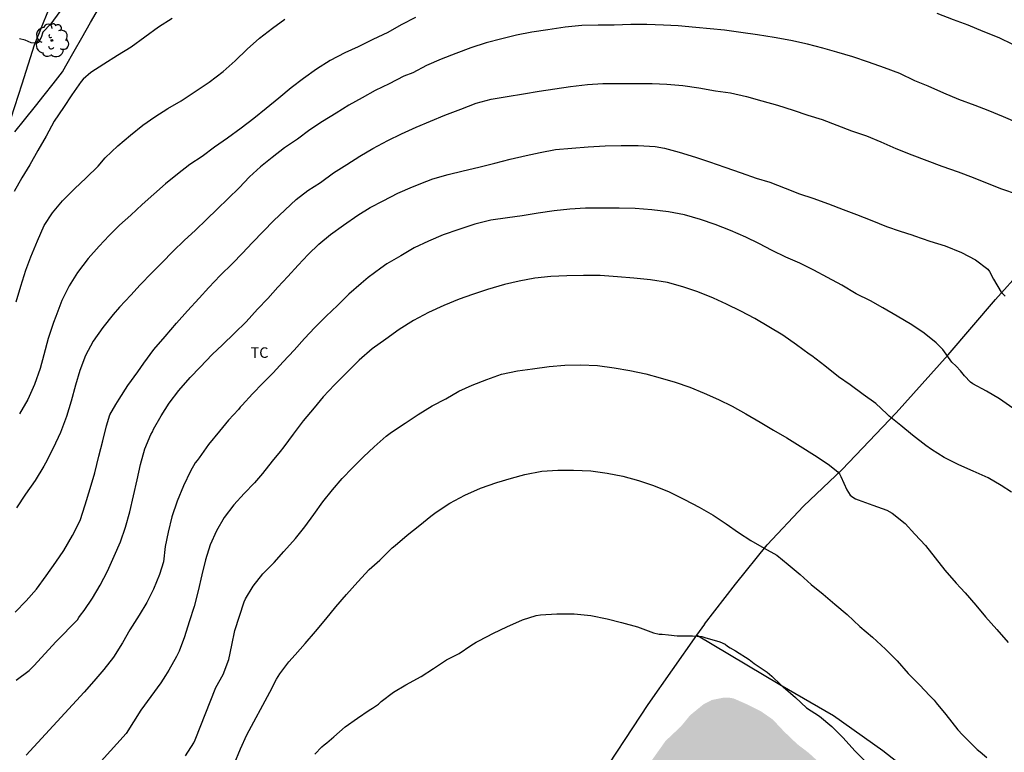
# Model space of a CAD drawing. Units: metres. Extents: x 577144 to 577494, y 4794290 to 4794542.
# Drawn here: x 577352 to 577422, y 4794394 to 4794446 of the extents above; entities that cross this region are included whole.
import ezdxf

# ---------------------------------------------------------------- set-up
doc = ezdxf.new("R2010")
doc.units = ezdxf.units.M
for name, color, linetype in [('020104', 34, 'Continuous'), ('060110', 9, 'Continuous'), ('070101', 9, 'ALAMBRADA'), ('070104', 3, 'Continuous'), ('100202', 3, 'Continuous'), ('100301', 7, 'Continuous'), ('990504', 63, 'Continuous')]:
    doc.layers.add(name, color=color, linetype=linetype)
doc.layers.add('020105', color=24, linetype='Continuous', lineweight=30)
doc.styles.add('ARIAL', font='ARIAL.TTF', dxfattribs={"height": 1})
doc.linetypes.add('ALAMBRADA', pattern='A,1,[203,DONOSTI.shx,S=0.1,R=0,X=0,Y=0],1', length=2)

# ---------------------------------------------------------------- blocks, each defined once
blk = doc.blocks.new('ARBOL')
blk.add_circle((0, 0), 0.0587)
for centre, radius, start, end in [((-0.564, 0.381), 0.532, 92.28, 254.58), ((-0.28, 0.855), 0.3, 359.28777, 173.60777), ((0.097, 0.97), 0.21, 23.15651, 160.46651), ((0.438, 0.881), 0.24, 301.57804, 139.32804), ((0.656, 0.288), 0.443, 319.85562, 114.76562), ((-0.091, 0.321), 0.12, 119.14, 310.56), ((0.819, -0.249), 0.383, 235.52754, 62.02753), ((-0.556, -0.339), 0.555, 142.64, 266.54), ((-0.039, -0.384), 0.21, 189.64, 323.88), ((0.299, -0.624), 0.532, 224.67, 0.24), ((-0.301, -0.676), 0.45, 213.78, 295.32)]:
    blk.add_arc(centre, radius, start, end)

msp = doc.modelspace()

# ---------------------------------------------------------------- hatches: boundary and pattern name
at = {"layer": '990504'}
msp.add_hatch(color=256, dxfattribs=at).paths.add_polyline_path([(577213.412, 4794290.333), (577404.377, 4794290.329), (577404.507, 4794290.679), (577404.547, 4794290.949), (577404.467, 4794291.439), (577404.367, 4794291.699), (577403.817, 4794292.779), (577403.237, 4794293.729), (577402.767, 4794294.259), (577401.747, 4794295.079), (577400.857, 4794296.069), (577400.417, 4794297.179), (577400.337, 4794297.749), (577400.337, 4794298.319), (577400.417, 4794299.629), (577400.687, 4794300.569), (577400.837, 4794300.889), (577401.917, 4794302.629), (577402.437, 4794303.629), (577403.377, 4794304.658), (577404.217, 4794305.388), (577405.487, 4794306.048), (577405.727, 4794306.118), (577406.427, 4794306.208), (577412.797, 4794306.218), (577413.877, 4794306.288), (577414.737, 4794306.538), (577418.937, 4794308.228), (577420.067, 4794308.568), (577421.037, 4794308.788), (577423.967, 4794309.278), (577427.356, 4794309.498), (577429.516, 4794309.878), (577430.686, 4794310.158), (577433.476, 4794310.968), (577435.156, 4794311.858), (577438.616, 4794314.037), (577439.186, 4794314.197), (577440.586, 4794314.227), (577441.446, 4794314.407), (577445.006, 4794316.037), (577446.116, 4794316.647), (577447.096, 4794317.107), (577447.646, 4794317.247), (577448.646, 4794317.287), (577449.846, 4794317.227), (577450.976, 4794316.937), (577453.116, 4794315.937), (577454.326, 4794315.237), (577455.056, 4794314.717), (577456.476, 4794314.127), (577457.826, 4794313.857), (577459.276, 4794313.857), (577460.366, 4794314.007), (577461.376, 4794314.327), (577462.456, 4794314.867), (577463.376, 4794315.547), (577463.606, 4794315.777), (577464.116, 4794316.517), (577464.306, 4794317.007), (577464.396, 4794317.527), (577464.386, 4794319.907), (577464.206, 4794320.877), (577463.916, 4794322.077), (577463.556, 4794323.117), (577462.706, 4794324.527), (577462.196, 4794325.547), (577461.826, 4794326.177), (577460.026, 4794328.287), (577459.296, 4794328.927), (577458.106, 4794329.527), (577457.136, 4794329.897), (577456.646, 4794329.977), (577456.116, 4794330.017), (577448.126, 4794330.017), (577445.746, 4794329.917), (577441.226, 4794329.427), (577438.907, 4794329.287), (577437.737, 4794329.127), (577434.107, 4794328.817), (577431.997, 4794328.587), (577430.787, 4794328.347), (577428.647, 4794328.017), (577427.367, 4794327.777), (577425.057, 4794327.247), (577423.767, 4794327.007), (577422.567, 4794326.867), (577421.537, 4794326.657), (577420.287, 4794326.527), (577413.487, 4794325.958), (577411.007, 4794325.878), (577405.257, 4794325.558), (577403.207, 4794325.538), (577402.108, 4794325.448), (577400.048, 4794325.368), (577397.858, 4794324.978), (577395.668, 4794324.698), (577393.268, 4794324.598), (577391.248, 4794324.578), (577389.888, 4794324.578), (577389.088, 4794324.668), (577388.898, 4794324.728), (577387.908, 4794325.308), (577387.738, 4794325.488), (577387.628, 4794325.688), (577387.478, 4794326.408), (577387.458, 4794326.678), (577387.468, 4794328.118), (577387.538, 4794329.338), (577387.818, 4794330.338), (577388.948, 4794333.378), (577389.188, 4794334.238), (577389.588, 4794335.248), (577390.138, 4794336.388), (577390.708, 4794337.358), (577391.648, 4794339.198), (577393.458, 4794342.368), (577393.648, 4794342.598), (577395.398, 4794344.338), (577396.168, 4794345.237), (577398.508, 4794346.777), (577399.458, 4794347.567), (577400.368, 4794348.437), (577401.428, 4794349.217), (577402.348, 4794350.087), (577403.258, 4794351.017), (577403.918, 4794351.807), (577405.498, 4794353.247), (577406.218, 4794354.027), (577406.948, 4794354.917), (577408.468, 4794356.357), (577409.968, 4794358.247), (577410.948, 4794359.127), (577411.848, 4794360.057), (577413.208, 4794361.637), (577414.148, 4794362.447), (577415.058, 4794363.327), (577415.508, 4794363.867), (577415.978, 4794364.666), (577416.268, 4794364.976), (577417.528, 4794365.656), (577418.928, 4794366.886), (577419.088, 4794367.106), (577419.268, 4794367.236), (577420.408, 4794367.616), (577422.558, 4794368.146), (577423.598, 4794368.566), (577424.638, 4794369.106), (577425.628, 4794369.706), (577426.568, 4794370.666), (577427.168, 4794371.376), (577427.368, 4794371.876), (577427.408, 4794372.386), (577427.238, 4794374.686), (577427.098, 4794375.806), (577426.808, 4794377.106), (577426.578, 4794377.696), (577425.858, 4794378.956), (577425.248, 4794379.796), (577424.718, 4794380.366), (577424.098, 4794380.806), (577422.668, 4794381.566), (577419.698, 4794383.956), (577417.788, 4794385.256), (577415.858, 4794386.686), (577414.898, 4794387.576), (577413.089, 4794389.176), (577412.229, 4794390.226), (577411.449, 4794390.886), (577410.489, 4794391.576), (577409.759, 4794392.166), (577408.749, 4794393.276), (577407.949, 4794394.006), (577407.149, 4794394.616), (577406.209, 4794395.516), (577405.399, 4794396.376), (577404.549, 4794396.966), (577403.569, 4794397.456), (577402.629, 4794397.866), (577402.389, 4794397.916), (577401.929, 4794397.936), (577401.069, 4794397.766), (577400.469, 4794397.456), (577399.519, 4794396.676), (577398.869, 4794395.886), (577397.769, 4794394.846), (577396.279, 4794392.746), (577395.599, 4794391.876), (577394.309, 4794390.076), (577392.099, 4794386.316), (577391.099, 4794384.916), (577390.509, 4794383.996), (577389.489, 4794382.247), (577388.839, 4794381.297), (577388.129, 4794380.407), (577387.019, 4794378.447), (577385.769, 4794376.547), (577383.989, 4794373.947), (577383.439, 4794372.917), (577382.859, 4794372.087), (577380.939, 4794368.747), (577379.399, 4794365.677), (577378.319, 4794363.447), (577376.459, 4794360.127), (577375.989, 4794359.637), (577375.099, 4794358.578), (577373.719, 4794356.568), (577372.509, 4794354.898), (577371.929, 4794353.968), (577371.279, 4794352.878), (577370.789, 4794351.958), (577368.679, 4794347.858), (577367.729, 4794345.908), (577366.699, 4794344.098), (577366.019, 4794343.238), (577365.369, 4794342.138), (577364.899, 4794341.248), (577363.429, 4794338.918), (577362.039, 4794336.968), (577361.449, 4794336.078), (577360.499, 4794334.409), (577360.099, 4794333.819), (577357.949, 4794329.149), (577356.849, 4794326.489), (577355.019, 4794322.979), (577354.539, 4794321.979), (577352.029, 4794318.289), (577351.279, 4794317.309), (577350.389, 4794316.329), (577349.479, 4794315.689), (577348.219, 4794315.189), (577347.219, 4794314.929), (577346.189, 4794314.719), (577345.619, 4794314.489), (577345.179, 4794314.179), (577344.209, 4794313.319), (577343.129, 4794312.49), (577342.129, 4794311.79), (577341.169, 4794311.03), (577340.179, 4794310.49), (577339.409, 4794309.97), (577338.819, 4794309.32), (577337.529, 4794308.46), (577336.049, 4794307.85), (577333.909, 4794306.9), (577332.769, 4794306.48), (577331.719, 4794306.13), (577330.419, 4794305.86), (577328.389, 4794305.61), (577325.979, 4794305.49), (577324.929, 4794305.33), (577323.899, 4794305.32), (577322.789, 4794305.23), (577320.719, 4794304.77), (577320.099, 4794304.52), (577319.089, 4794303.95), (577317.949, 4794303.19), (577317.039, 4794302.68), (577316.069, 4794302.07), (577314.909, 4794301.57), (577311.52, 4794300.641), (577310.53, 4794300.441), (577309.31, 4794300.391), (577305.88, 4794299.801), (577304.72, 4794299.641), (577303.57, 4794299.221), (577302.34, 4794298.831), (577301.33, 4794298.651), (577300.27, 4794298.591), (577299.14, 4794298.621), (577297.95, 4794298.811), (577296.82, 4794299.321), (577294.74, 4794300.511), (577293.61, 4794300.901), (577292.55, 4794300.981), (577290.28, 4794300.951), (577289.33, 4794300.861), (577288.92, 4794300.681), (577287.34, 4794299.621), (577287.1, 4794299.531), (577286.63, 4794299.491), (577285.34, 4794299.621), (577284.78, 4794299.841), (577283.57, 4794300.701), (577282.47, 4794301.391), (577281.49, 4794301.941), (577280.52, 4794302.391), (577278.391, 4794303.081), (577276.971, 4794303.691), (577275.551, 4794304.001), (577274.461, 4794304.341), (577273.291, 4794304.611), (577272.221, 4794304.731), (577271.101, 4794304.801), (577269.891, 4794305.051), (577266.691, 4794305.941), (577265.711, 4794306.281), (577264.661, 4794306.791), (577263.461, 4794307.411), (577262.561, 4794307.941), (577261.621, 4794308.631), (577260.491, 4794309.111), (577259.351, 4794309.281), (577258.291, 4794309.291), (577256.031, 4794309.291), (577255.541, 4794309.372), (577254.211, 4794310.072), (577253.251, 4794310.522), (577251.871, 4794311.542), (577250.612, 4794312.112), (577250.072, 4794312.302), (577249.452, 4794312.432), (577248.452, 4794312.492), (577247.242, 4794312.642), (577244.672, 4794313.612), (577243.702, 4794314.022), (577242.902, 4794314.272), (577242.742, 4794314.412), (577241.702, 4794315.012), (577241.232, 4794315.342), (577240.322, 4794316.032), (577240.012, 4794316.322), (577239.412, 4794316.702), (577238.882, 4794317.342), (577238.112, 4794317.992), (577237.682, 4794318.492), (577236.982, 4794319.452), (577237.172, 4794321.382), (577237.132, 4794321.442), (577235.362, 4794322.542), (577234.402, 4794323.362), (577233.802, 4794323.962), (577233.142, 4794324.872), (577232.642, 4794325.782), (577231.792, 4794328.131), (577231.722, 4794328.371), (577231.642, 4794329.811), (577231.502, 4794330.401), (577231.242, 4794331.021), (577230.733, 4794331.911), (577230.203, 4794332.761), (577229.053, 4794334.241), (577227.953, 4794335.441), (577227.373, 4794336.261), (577227.143, 4794336.691), (577226.963, 4794337.121), (577226.923, 4794338.051), (577227.453, 4794340.281), (577227.833, 4794341.111), (577229.033, 4794343.131), (577229.263, 4794343.661), (577229.343, 4794343.951), (577229.503, 4794345.121), (577229.603, 4794346.411), (577229.593, 4794347.971), (577229.453, 4794348.591), (577229.223, 4794349.191), (577228.613, 4794350.271), (577227.153, 4794353.541), (577226.073, 4794355.621), (577225.463, 4794356.551), (577224.063, 4794358.071), (577223.213, 4794358.851), (577222.773, 4794359.121), (577222.503, 4794359.231), (577220.763, 4794359.751), (577218.643, 4794360.191), (577215.914, 4794361.311), (577215.734, 4794361.421), (577214.774, 4794362.321), (577214.414, 4794362.901), (577213.984, 4794363.201), (577213.714, 4794363.321), (577213.524, 4794363.391), (577212.734, 4794363.441), (577211.844, 4794363.181), (577210.754, 4794363.151), (577210.494, 4794363.191), (577209.354, 4794363.611), (577208.414, 4794364.271), (577207.444, 4794365.091), (577206.564, 4794366.071), (577204.164, 4794369.061), (577203.314, 4794369.981), (577202.324, 4794370.841), (577200.774, 4794371.961), (577199.754, 4794372.781), (577197.564, 4794373.911), (577196.534, 4794374.541), (577195.834, 4794375.121), (577194.934, 4794375.961), (577194.155, 4794376.901), (577192.495, 4794379.341), (577192.275, 4794379.561), (577191.835, 4794379.901), (577191.325, 4794380.121), (577190.465, 4794380.231), (577189.325, 4794380.241), (577188.225, 4794380.081), (577187.015, 4794379.791), (577185.745, 4794379.541), (577184.205, 4794379.491), (577183.745, 4794379.571), (577183.275, 4794379.751), (577182.375, 4794380.221), (577180.515, 4794381.611), (577179.895, 4794382.211), (577179.645, 4794382.671), (577179.335, 4794383.791), (577179.135, 4794384.341), (577178.515, 4794385.481), (577177.885, 4794386.501), (577177.195, 4794387.851), (577177.125, 4794388.071), (577177.035, 4794388.991), (577177.195, 4794389.671), (577177.675, 4794390.661), (577178.345, 4794391.421), (577179.055, 4794391.911), (577179.855, 4794392.271), (577180.795, 4794392.531), (577182.755, 4794392.711), (577185.475, 4794392.741), (577186.635, 4794392.991), (577187.595, 4794393.371), (577188.275, 4794393.821), (577188.495, 4794394.001), (577189.165, 4794394.841), (577189.895, 4794395.98), (577190.095, 4794396.47), (577190.535, 4794398.47), (577190.605, 4794399.57), (577190.605, 4794400.59), (577190.515, 4794401.61), (577190.335, 4794402.66), (577190.095, 4794403.73), (577189.435, 4794405.61), (577188.875, 4794408.82), (577188.595, 4794409.89), (577188.485, 4794410.23), (577187.945, 4794411.45), (577186.806, 4794413.38), (577185.816, 4794415.45), (577185.236, 4794417.19), (577184.756, 4794417.89), (577183.676, 4794419.2), (577182.906, 4794420.01), (577182.206, 4794420.89), (577180.976, 4794422.55), (577180.536, 4794422.95), (577179.506, 4794423.61), (577178.996, 4794423.88), (577173.166, 4794426.33), (577172.046, 4794426.89), (577171.066, 4794427.44), (577170.256, 4794428.06), (577170.076, 4794428.23), (577169.436, 4794429.16), (577169.176, 4794429.66), (577168.706, 4794430.91), (577168.486, 4794432.08), (577168.146, 4794433.54), (577167.957, 4794434.77), (577167.927, 4794436.69), (577167.977, 4794437.28), (577168.347, 4794438.34), (577168.687, 4794439.79), (577169.397, 4794442.02), (577169.727, 4794442.8), (577170.637, 4794444.589), (577171.797, 4794446.269), (577172.367, 4794446.879), (577173.647, 4794448.059), (577175.307, 4794450.019), (577175.937, 4794450.929), (577176.347, 4794451.729), (577176.627, 4794452.639), (577176.847, 4794453.559), (577176.947, 4794454.159), (577176.977, 4794456.299), (577177.077, 4794456.679), (577177.427, 4794457.339), (577177.607, 4794457.549), (577178.497, 4794458.299), (577179.497, 4794459.049), (577179.767, 4794459.229), (577180.937, 4794459.829), (577181.237, 4794459.939), (577182.217, 4794460.029), (577182.487, 4794460.019), (577183.557, 4794459.659), (577185.687, 4794458.809), (577186.746, 4794458.449), (577188.026, 4794458.329), (577188.666, 4794458.419), (577189.296, 4794458.679), (577189.576, 4794458.869), (577190.246, 4794459.589), (577190.926, 4794460.689), (577191.186, 4794461.299), (577191.266, 4794461.639), (577191.296, 4794462.599), (577190.956, 4794463.869), (577190.537, 4794464.768), (577189.757, 4794465.898), (577189.027, 4794466.758), (577188.147, 4794467.508), (577186.997, 4794468.388), (577186.437, 4794468.638), (577185.677, 4794468.708), (577185.117, 4794468.628), (577182.907, 4794467.759), (577182.087, 4794467.499), (577181.267, 4794467.479), (577180.417, 4794467.739), (577180.157, 4794467.869), (577179.667, 4794468.149), (577178.447, 4794468.979), (577177.497, 4794469.389), (577176.507, 4794469.679), (577174.927, 4794470.049), (577174.637, 4794470.159), (577172.617, 4794471.359), (577171.627, 4794471.899), (577170.587, 4794472.259), (577169.307, 4794472.649), (577168.997, 4794472.699), (577167.587, 4794472.719), (577167.307, 4794472.689), (577167.027, 4794472.599), (577166.757, 4794472.419), (577165.177, 4794470.939), (577164.467, 4794470.099), (577163.897, 4794469.339), (577163.357, 4794468.479), (577162.457, 4794466.619), (577161.857, 4794465.689), (577160.287, 4794462.969), (577160.027, 4794462.449), (577159.847, 4794461.489), (577159.807, 4794460.439), (577159.807, 4794457.509), (577159.837, 4794456.479), (577160.077, 4794455.389), (577160.367, 4794454.389), (577160.957, 4794452.859), (577161.037, 4794451.769), (577160.957, 4794451.29), (577160.507, 4794450.33), (577160.357, 4794450.11), (577159.907, 4794449.19), (577159.607, 4794447.38), (577159.497, 4794447.09), (577158.887, 4794446.09), (577158.667, 4794445.83), (577157.707, 4794445.08), (577157.007, 4794444.74), (577156.277, 4794444.67), (577156.037, 4794444.71), (577155.587, 4794444.91), (577155.167, 4794445.25), (577154.977, 4794445.45), (577154.657, 4794445.91), (577154.527, 4794446.17), (577154.297, 4794447.19), (577154.187, 4794448.66), (577153.957, 4794449.39), (577153.707, 4794449.81), (577153.187, 4794450.39), (577152.807, 4794450.63), (577152.307, 4794450.73), (577151.297, 4794450.77), (577150.057, 4794450.56), (577149.857, 4794450.47), (577149.337, 4794449.99), (577149.197, 4794449.81), (577148.287, 4794447.55), (577147.597, 4794446.66), (577147.377, 4794446.47), (577146.267, 4794445.84), (577145.097, 4794445.34), (577144.567, 4794445.18), (577144.307, 4794445.16), (577144.306, 4794374.042), (577150.076, 4794370.122), (577154.275, 4794366.272), (577159.495, 4794361.222), (577160.065, 4794360.462), (577160.445, 4794360.372), (577169.855, 4794354.152), (577181.874, 4794340.042), (577191.353, 4794324.612), (577200.833, 4794309.923), (577209.462, 4794295.223)])

# ---------------------------------------------------------------- linework, layer by layer
at = {"layer": '020104', "flags": 128}
for points, elevation in [([(577362.647, 4794446.318), (577361.677, 4794445.691), (577360.704, 4794444.991), (577359.727, 4794444.273), (577358.749, 4794443.674), (577357.788, 4794443.07), (577356.86, 4794442.468), (577356.302, 4794441.99), (577356.162, 4794441.84), (577355.501, 4794440.868), (577354.897, 4794439.973), (577354.251, 4794438.991), (577353.662, 4794437.933), (577353.073, 4794436.906), (577352.504, 4794435.894), (577351.927, 4794434.963), (577351.385, 4794433.989)], 114), ([(577351.529, 4794426.124), (577351.869, 4794427.252), (577352.232, 4794428.398), (577352.577, 4794429.345), (577353.049, 4794430.487), (577353.53, 4794431.562), (577354.114, 4794432.479), (577354.839, 4794433.326), (577355.686, 4794434.173), (577356.518, 4794434.963), (577357.364, 4794435.792), (577357.87, 4794436.401), (577358.762, 4794437.245), (577359.672, 4794438), (577360.549, 4794438.713), (577361.417, 4794439.311), (577362.341, 4794439.896), (577363.276, 4794440.456), (577364.278, 4794441.108), (577365.282, 4794441.792), (577366.268, 4794442.534), (577367.115, 4794443.312), (577367.971, 4794444.13), (577368.868, 4794444.922), (577369.789, 4794445.633), (577370.662, 4794446.277)], 113), ([(577379.956, 4794446.395), (577378.938, 4794445.859), (577377.993, 4794445.328), (577376.927, 4794444.811), (577375.886, 4794444.306), (577374.924, 4794443.872), (577373.896, 4794443.328), (577372.906, 4794442.698), (577371.996, 4794442.035), (577371.11, 4794441.383), (577370.242, 4794440.648), (577369.33, 4794439.91), (577368.448, 4794439.191), (577367.549, 4794438.5), (577366.589, 4794437.791), (577365.656, 4794437.151), (577364.775, 4794436.492), (577363.904, 4794435.903), (577363.02, 4794435.234), (577362.166, 4794434.538), (577361.336, 4794433.8), (577360.504, 4794433.069), (577359.693, 4794432.315), (577358.893, 4794431.584), (577358.159, 4794430.849), (577357.448, 4794430.102), (577356.669, 4794429.213), (577355.907, 4794428.215), (577355.314, 4794427.262), (577354.789, 4794426.217), (577354.348, 4794425.082), (577354.184, 4794424.651), (577353.804, 4794423.507), (577353.512, 4794422.344), (577353.247, 4794421.377), (577352.829, 4794420.251), (577352.377, 4794419.162), (577351.764, 4794418.144)], 112), ([(577354.655, 4794446.811), (577353.999, 4794445.926), (577353.44, 4794445.338), (577353.311, 4794444.969), (577353.123, 4794444.605), (577352.988, 4794444.552), (577352.598, 4794444.592), (577352.169, 4794444.767), (577351.766, 4794444.861)], 116), ([(577422.499, 4794444.454), (577421.511, 4794444.928), (577420.382, 4794445.387), (577419.308, 4794445.831), (577418.267, 4794446.228), (577417.112, 4794446.661)], 112), ([(577422.88, 4794438.859), (577421.82, 4794439.307), (577420.738, 4794439.755), (577419.806, 4794440.128), (577418.657, 4794440.55), (577417.58, 4794441.003), (577416.469, 4794441.494), (577415.521, 4794441.884), (577414.442, 4794442.394), (577413.359, 4794442.811), (577412.222, 4794443.203), (577411.109, 4794443.575), (577409.962, 4794443.925), (577408.976, 4794444.197), (577407.878, 4794444.497), (577406.686, 4794444.752), (577405.502, 4794444.961), (577404.304, 4794445.157), (577403.132, 4794445.32), (577401.966, 4794445.484), (577400.954, 4794445.586), (577399.915, 4794445.684), (577398.663, 4794445.785), (577397.634, 4794445.847), (577396.445, 4794445.889), (577395.299, 4794445.883), (577394.112, 4794445.847), (577392.981, 4794445.831), (577391.798, 4794445.817), (577390.62, 4794445.695), (577389.394, 4794445.519), (577388.254, 4794445.348), (577387.154, 4794445.129), (577386.108, 4794444.86), (577384.988, 4794444.585), (577383.904, 4794444.218), (577382.833, 4794443.816), (577381.798, 4794443.43), (577380.757, 4794442.961), (577379.772, 4794442.457), (577379.146, 4794442.2), (577378.093, 4794441.652), (577377.097, 4794441.176), (577376.166, 4794440.664), (577375.219, 4794440.135), (577374.311, 4794439.573), (577373.35, 4794438.985), (577372.445, 4794438.373), (577371.559, 4794437.722), (577370.631, 4794437.092), (577369.763, 4794436.425), (577368.931, 4794435.756), (577368.155, 4794435.026), (577367.401, 4794434.245), (577366.627, 4794433.504), (577365.843, 4794432.736), (577365.09, 4794432.003), (577364.291, 4794431.232), (577363.49, 4794430.508), (577362.708, 4794429.745), (577361.9, 4794428.903), (577361.183, 4794428.185), (577360.365, 4794427.338), (577359.69, 4794426.594), (577358.898, 4794425.754), (577358.443, 4794425.227), (577357.703, 4794424.297), (577357.027, 4794423.319), (577356.474, 4794422.318), (577356.075, 4794421.228), (577355.748, 4794420.202), (577355.459, 4794419.06), (577355.12, 4794417.971), (577354.692, 4794416.825), (577354.158, 4794415.706), (577353.614, 4794414.64), (577353.504, 4794414.413), (577352.878, 4794413.391), (577352.21, 4794412.422), (577351.551, 4794411.461)], 111), ([(577351.545, 4794399.167), (577352.449, 4794399.853), (577352.819, 4794400.219), (577353.583, 4794401.055), (577354.377, 4794401.921), (577355.893, 4794403.475), (577356.003, 4794403.643), (577356.107, 4794403.808), (577356.378, 4794404.138), (577356.966, 4794405.017), (577357.51, 4794405.945), (577358.044, 4794406.943), (577358.516, 4794408.01), (577358.956, 4794409.025), (577359.326, 4794410.069), (577359.62, 4794411.165), (577359.884, 4794412.306), (577360.156, 4794413.451), (577360.391, 4794414.551), (577360.707, 4794415.66), (577361.116, 4794416.685), (577361.23, 4794416.868), (577361.32, 4794417.062), (577361.854, 4794418.015), (577362.419, 4794418.911), (577363.119, 4794419.813), (577363.916, 4794420.737), (577364.63, 4794421.485), (577365.5, 4794422.367), (577366.214, 4794423.075), (577367.087, 4794423.897), (577367.908, 4794424.714), (577368.714, 4794425.597), (577369.445, 4794426.364), (577370.153, 4794427.165), (577370.881, 4794427.927), (577371.619, 4794428.737), (577372.335, 4794429.495), (577373.085, 4794430.234), (577373.925, 4794430.933), (577374.833, 4794431.604), (577375.865, 4794432.298), (577376.739, 4794432.855), (577377.668, 4794433.324), (577378.71, 4794433.865), (577379.751, 4794434.335), (577380.763, 4794434.732), (577381.195, 4794434.886), (577382.298, 4794435.204), (577383.348, 4794435.475), (577384.48, 4794435.725), (577385.621, 4794436.01), (577386.711, 4794436.287), (577387.848, 4794436.552), (577388.837, 4794436.762), (577389.923, 4794436.974), (577391.097, 4794437.083), (577392.265, 4794437.171), (577393.466, 4794437.236), (577394.603, 4794437.271), (577395.812, 4794437.274), (577397.029, 4794437.19), (577397.691, 4794437.082), (577398.749, 4794436.792), (577399.898, 4794436.444), (577400.893, 4794436.104), (577401.986, 4794435.717), (577403.155, 4794435.323), (577404.223, 4794434.943), (577405.185, 4794434.662), (577406.288, 4794434.239), (577407.299, 4794433.833), (577408.248, 4794433.512), (577409.361, 4794433.124), (577410.416, 4794432.715), (577411.363, 4794432.351), (577412.445, 4794431.916), (577413.511, 4794431.496), (577414.48, 4794431.176), (577415.298, 4794430.904), (577415.488, 4794430.834), (577416.594, 4794430.464), (577417.675, 4794430.11), (577418.831, 4794429.639), (577419.828, 4794429.115), (577420.714, 4794428.465), (577420.838, 4794428.295), (577421.127, 4794427.736), (577421.662, 4794426.826), (577421.955, 4794426.53)], 109), ([(577422.483, 4794418.551), (577421.538, 4794419.227), (577420.615, 4794419.765), (577419.651, 4794420.282), (577419.487, 4794420.401), (577419.059, 4794420.865), (577418.779, 4794421.226), (577418.458, 4794421.539), (577418.151, 4794421.832), (577417.504, 4794422.731), (577417.034, 4794423.198), (577416.175, 4794423.899), (577415.3, 4794424.503), (577414.249, 4794425.106), (577413.249, 4794425.701), (577412.367, 4794426.197), (577411.347, 4794426.696), (577410.327, 4794427.308), (577409.297, 4794427.862), (577408.315, 4794428.388), (577407.325, 4794428.879), (577406.331, 4794429.312), (577405.362, 4794429.787), (577404.416, 4794430.288), (577403.485, 4794430.74), (577402.386, 4794431.216), (577401.313, 4794431.641), (577400.248, 4794431.991), (577399.114, 4794432.317), (577397.969, 4794432.535), (577396.788, 4794432.681), (577395.617, 4794432.784), (577394.473, 4794432.797), (577393.287, 4794432.797), (577392.077, 4794432.797), (577390.944, 4794432.738), (577389.827, 4794432.611), (577388.702, 4794432.451), (577387.56, 4794432.257), (577386.508, 4794432.114), (577385.324, 4794431.939), (577384.198, 4794431.673), (577383.061, 4794431.277), (577381.932, 4794430.899), (577380.88, 4794430.464), (577379.87, 4794429.983), (577378.928, 4794429.418), (577377.922, 4794428.841), (577377.497, 4794428.524), (577376.603, 4794427.855), (577376.091, 4794427.433), (577375.224, 4794426.669), (577374.403, 4794425.879), (577373.6, 4794425.116), (577372.805, 4794424.306), (577372.074, 4794423.51), (577371.325, 4794422.677), (577370.549, 4794421.858), (577369.829, 4794421.071), (577369.103, 4794420.333), (577368.356, 4794419.57), (577367.615, 4794418.779), (577367.477, 4794418.626), (577367.356, 4794418.458), (577366.653, 4794417.688), (577366.015, 4794416.913), (577365.237, 4794415.966), (577364.57, 4794415.013), (577364.414, 4794414.832), (577364.285, 4794414.652), (577363.935, 4794414.064), (577363.453, 4794413.022), (577362.988, 4794411.928), (577362.618, 4794410.818), (577362.352, 4794409.72), (577362.146, 4794408.693), (577362.023, 4794407.616), (577361.737, 4794406.714), (577361.301, 4794405.671), (577360.83, 4794404.719), (577360.293, 4794403.805), (577359.634, 4794402.765), (577359.097, 4794401.84), (577358.471, 4794400.808), (577357.775, 4794399.924), (577357.071, 4794399.096), (577356.381, 4794398.323), (577352.242, 4794393.835)], 108), ([(577422.394, 4794412.568), (577421.655, 4794413.051), (577420.734, 4794413.582), (577419.666, 4794414.057), (577418.65, 4794414.512), (577417.61, 4794415.034), (577416.705, 4794415.612), (577416.304, 4794415.9), (577415.36, 4794416.634), (577414.529, 4794417.326), (577413.679, 4794417.995), (577413.517, 4794418.149), (577412.742, 4794418.883), (577411.839, 4794419.529), (577410.924, 4794420.207), (577410.093, 4794420.786), (577409.121, 4794421.58), (577408.174, 4794422.294), (577407.995, 4794422.412), (577407.095, 4794423.065), (577406.114, 4794423.759), (577405.127, 4794424.349), (577404.129, 4794424.947), (577403.137, 4794425.455), (577402.119, 4794425.964), (577401.179, 4794426.399), (577400.079, 4794426.834), (577398.998, 4794427.203), (577397.904, 4794427.511), (577396.689, 4794427.706), (577395.502, 4794427.825), (577394.359, 4794427.921), (577393.115, 4794427.999), (577391.937, 4794428.008), (577390.732, 4794427.994), (577389.601, 4794427.927), (577388.463, 4794427.81), (577387.358, 4794427.61), (577386.291, 4794427.366), (577385.103, 4794427.011), (577384.022, 4794426.648), (577383.07, 4794426.312), (577381.972, 4794425.865), (577380.888, 4794425.359), (577379.824, 4794424.799), (577378.796, 4794424.166), (577377.854, 4794423.474), (577376.883, 4794422.781), (577375.948, 4794421.964), (577375.068, 4794421.101), (577374.191, 4794420.227), (577373.395, 4794419.356), (577372.749, 4794418.589), (577371.976, 4794417.657), (577371.266, 4794416.709), (577370.587, 4794415.809), (577370.322, 4794415.469), (577369.766, 4794414.773), (577369.067, 4794413.894), (577368.495, 4794413.242), (577367.766, 4794412.481), (577367.022, 4794411.656), (577366.344, 4794410.761), (577365.796, 4794409.822), (577365.353, 4794408.829), (577365.018, 4794407.742), (577364.761, 4794406.674), (577364.495, 4794405.544), (577364.204, 4794404.424), (577363.862, 4794403.327), (577363.511, 4794402.266), (577363.129, 4794401.244), (577362.94, 4794400.855), (577362.394, 4794399.888), (577362.17, 4794399.512), (577361.828, 4794398.983), (577360.404, 4794397.042), (577359.367, 4794395.383), (577355.8, 4794391.433)], 107), ([(577363.598, 4794393.787), (577364.176, 4794394.723), (577364.276, 4794394.929), (577365.744, 4794398.665), (577366.274, 4794399.59), (577366.676, 4794400.649), (577366.901, 4794401.667), (577367.099, 4794402.72), (577367.424, 4794403.742), (577367.763, 4794404.76), (577367.866, 4794404.96), (577368.411, 4794405.876), (577369.085, 4794406.753), (577369.903, 4794407.565), (577370.596, 4794408.331), (577371.425, 4794409.275), (577372.076, 4794410.108), (577372.716, 4794410.988), (577373.378, 4794411.878), (577374.052, 4794412.742), (577374.753, 4794413.552), (577375.492, 4794414.294), (577376.259, 4794415.085), (577377.033, 4794415.789), (577377.885, 4794416.55), (577378.246, 4794416.836), (577379.233, 4794417.483), (577380.158, 4794418.105), (577381.163, 4794418.716), (577382.133, 4794419.226), (577383.062, 4794419.759), (577384.007, 4794420.187), (577385.04, 4794420.605), (577386.093, 4794420.966), (577387.218, 4794421.224), (577388.3, 4794421.365), (577389.494, 4794421.528), (577390.605, 4794421.613), (577391.708, 4794421.637), (577392.929, 4794421.584), (577394.102, 4794421.417), (577395.233, 4794421.234), (577396.354, 4794421.006), (577397.384, 4794420.718), (577398.454, 4794420.406), (577399.492, 4794420.052), (577400.527, 4794419.629), (577401.532, 4794419.178), (577402.511, 4794418.69), (577403.493, 4794418.152), (577404.51, 4794417.565), (577405.461, 4794416.994), (577406.405, 4794416.43), (577407.362, 4794415.851), (577408.369, 4794415.2), (577409.357, 4794414.572), (577410.026, 4794414.027), (577410.155, 4794413.866), (577410.247, 4794413.679), (577410.674, 4794412.731), (577410.908, 4794412.358), (577411.092, 4794412.218), (577411.288, 4794412.101), (577411.491, 4794412.021), (577412.515, 4794411.639), (577413.513, 4794411.283), (577413.906, 4794411.075), (577414.83, 4794410.334), (577415.524, 4794409.583), (577416.265, 4794408.776), (577416.964, 4794407.9), (577417.664, 4794407.009), (577418.464, 4794406.097), (577418.779, 4794405.76), (577419.094, 4794405.404), (577419.855, 4794404.513), (577420.551, 4794403.689), (577421.359, 4794402.781), (577422.167, 4794401.851)], 106), ([(577372.796, 4794393.913), (577373.29, 4794394.433), (577373.468, 4794394.557), (577373.654, 4794394.715), (577374.154, 4794395.141), (577374.95, 4794395.858), (577375.832, 4794396.468), (577376.67, 4794397.048), (577376.906, 4794397.17), (577377.34, 4794397.464), (577377.526, 4794397.65), (577378.408, 4794398.314), (577379.276, 4794398.838), (577380.38, 4794399.426), (577381.25, 4794400.004), (577382.164, 4794400.616), (577383.068, 4794401.07), (577383.902, 4794401.65), (577384.276, 4794401.894), (577384.472, 4794401.98), (577385.512, 4794402.522), (577386.464, 4794402.968), (577387.578, 4794403.482), (577388.564, 4794403.782), (577388.854, 4794403.822), (577390.038, 4794403.894), (577391.262, 4794403.894), (577392.457, 4794403.778), (577393.613, 4794403.542), (577394.635, 4794403.274), (577395.765, 4794402.964), (577396.915, 4794402.548), (577397.311, 4794402.452), (577397.531, 4794402.452), (577397.977, 4794402.402), (577398.607, 4794402.336), (577399.689, 4794402.336), (577400.359, 4794402.294), (577400.565, 4794402.226), (577401.623, 4794401.898), (577402.009, 4794401.736), (577402.185, 4794401.592), (577402.373, 4794401.482), (577402.743, 4794401.258), (577403.711, 4794400.65), (577404.079, 4794400.37), (577405.011, 4794399.736), (577405.327, 4794399.456), (577405.985, 4794398.84), (577406.141, 4794398.704), (577407.015, 4794397.944), (577407.813, 4794397.216), (577408.729, 4794396.6), (577409.607, 4794395.886), (577410.423, 4794395.062), (577411.237, 4794394.148), (577411.993, 4794393.378)], 104)]:
    msp.add_lwpolyline(points, dxfattribs=dict(at, elevation=elevation))
at = {"layer": '020105', "flags": 128}
for points, elevation in [([(577351.433, 4794438.245), (577352.136, 4794439.107), (577352.91, 4794440.059), (577353.527, 4794440.848), (577354.162, 4794441.659), (577354.824, 4794442.528), (577355.074, 4794442.936), (577355.669, 4794443.99), (577356.218, 4794444.943), (577356.817, 4794446.043), (577357.399, 4794447.015)], 115), ([(577351.461, 4794404.029), (577352.247, 4794404.829), (577352.977, 4794405.664), (577353.664, 4794406.604), (577354.365, 4794407.584), (577354.917, 4794408.421), (577355.543, 4794409.487), (577356.087, 4794410.558), (577356.452, 4794411.657), (577356.796, 4794412.834), (577357.124, 4794413.958), (577357.421, 4794415.123), (577357.707, 4794416.233), (577357.956, 4794417.294), (577358.214, 4794418.076), (577358.625, 4794418.823), (577358.863, 4794419.199), (577359.486, 4794420.159), (577360.19, 4794421.155), (577360.633, 4794421.755), (577361.337, 4794422.728), (577362.134, 4794423.657), (577362.953, 4794424.601), (577363.726, 4794425.483), (577364.572, 4794426.39), (577365.247, 4794427.155), (577366.07, 4794427.997), (577366.941, 4794428.871), (577367.648, 4794429.593), (577368.338, 4794430.34), (577369.151, 4794431.172), (577369.851, 4794431.903), (577370.686, 4794432.695), (577371.478, 4794433.417), (577372.309, 4794434.054), (577373.196, 4794434.642), (577374.131, 4794435.318), (577375.072, 4794435.92), (577375.996, 4794436.501), (577376.931, 4794437.055), (577377.995, 4794437.621), (577378.963, 4794438.111), (577380.01, 4794438.564), (577381.027, 4794438.999), (577382.045, 4794439.436), (577383.195, 4794439.851), (577384.274, 4794440.273), (577385.356, 4794440.563), (577386.5, 4794440.748), (577387.656, 4794440.955), (577388.759, 4794441.151), (577389.882, 4794441.297), (577391.004, 4794441.467), (577392.223, 4794441.614), (577393.298, 4794441.678), (577394.478, 4794441.68), (577395.608, 4794441.68), (577396.805, 4794441.68), (577397.865, 4794441.65), (577399.006, 4794441.542), (577400.127, 4794441.382), (577401.317, 4794441.172), (577402.4, 4794441.013), (577403.531, 4794440.756), (577404.635, 4794440.445), (577405.74, 4794440.137), (577406.858, 4794439.777), (577407.895, 4794439.44), (577408.927, 4794439.12), (577409.968, 4794438.726), (577411.015, 4794438.32), (577412.064, 4794437.95), (577413.104, 4794437.525), (577414.162, 4794437.06), (577415.292, 4794436.6), (577416.367, 4794436.203), (577417.447, 4794435.786), (577418.595, 4794435.384), (577419.678, 4794434.988), (577420.661, 4794434.594), (577421.679, 4794434.185), (577422.801, 4794433.797)], 110), ([(577367.056, 4794393.195), (577367.512, 4794394.281), (577367.956, 4794395.289), (577369.594, 4794398.324), (577370.081, 4794399.249), (577370.316, 4794399.618), (577370.946, 4794400.48), (577371.394, 4794400.973), (577372.104, 4794401.778), (577372.843, 4794402.637), (577373.579, 4794403.52), (577374.291, 4794404.395), (577375.048, 4794405.285), (577375.85, 4794406.17), (577376.673, 4794407.063), (577377.427, 4794407.736), (577378.311, 4794408.615), (577378.516, 4794408.774), (577379.371, 4794409.495), (577380.276, 4794410.229), (577381.068, 4794410.866), (577381.434, 4794411.152), (577382.405, 4794411.79), (577383.478, 4794412.367), (577384.594, 4794412.849), (577385.759, 4794413.25), (577386.79, 4794413.557), (577387.76, 4794413.831), (577388.959, 4794414.064), (577390.106, 4794414.127), (577391.22, 4794414.127), (577392.449, 4794414.082), (577393.621, 4794413.929), (577394.719, 4794413.702), (577395.836, 4794413.403), (577396.919, 4794413.045), (577398.019, 4794412.599), (577399.122, 4794412.058), (577400.158, 4794411.513), (577401.158, 4794410.923), (577402.08, 4794410.307), (577402.973, 4794409.687), (577403.839, 4794409.122), (577404.792, 4794408.583), (577405.698, 4794408.083), (577406.506, 4794407.413), (577407.342, 4794406.705), (577408.147, 4794405.997), (577408.988, 4794405.313), (577409.82, 4794404.594), (577410.711, 4794403.854), (577411.611, 4794403.006), (577412.513, 4794402.241), (577413.424, 4794401.386), (577414.253, 4794400.548), (577415.043, 4794399.658), (577415.839, 4794398.855), (577416.595, 4794398.052), (577416.901, 4794397.741), (577417.026, 4794397.571), (577417.726, 4794396.72), (577418.579, 4794395.634), (577418.909, 4794395.286), (577419.763, 4794394.418), (577419.954, 4794394.24), (577420.178, 4794394.068), (577420.644, 4794393.678)], 105)]:
    msp.add_lwpolyline(points, dxfattribs=dict(at, elevation=elevation))
at = {"layer": '060110'}
msp.add_polyline3d([(577364.013, 4794484.111, 119.963), (577363.536, 4794480.209, 119.63), (577363.22, 4794475.789, 119.034), (577362.984, 4794473.77, 118.854), (577362.66, 4794471.514, 118.622), (577362.34, 4794469.398, 118.358), (577361.904, 4794467.118, 118.158), (577361.208, 4794464.302, 117.986), (577359.9, 4794460.45, 117.582), (577358.696, 4794456.822, 117.294), (577357.372, 4794453.766, 116.974), (577356.048, 4794451.098, 116.698), (577353.82, 4794446.894, 116.266), (577352.823, 4794444.411, 115.986), (577351.939, 4794441.627, 115.534), (577350.635, 4794437.611, 114.982)], dxfattribs=at)
at = {"layer": '070101'}
for points in [[(577400.534, 4794403.161, 104.247), (577402.746, 4794406.021, 104.679), (577405.006, 4794408.816, 105.043), (577407.598, 4794411.572, 105.615), (577410.354, 4794414.188, 106.147), (577414.182, 4794418.228, 107.115), (577417.886, 4794422.348, 108.091), (577421.25, 4794426.308, 109.071), (577423.13, 4794428.392, 109.307)], [(577400.534, 4794403.161, 104.247), (577399.982, 4794402.376, 104.185)], [(577399.982, 4794402.376, 104.185), (577396.515, 4794397.444, 103.793), (577392.635, 4794391.564, 102.817), (577388.101, 4794383.889, 102.203), (577383.813, 4794376.173, 101.573), (577377.879, 4794365.557, 101.055), (577373.151, 4794357.256, 100.999), (577362.079, 4794339.17, 100.583), (577355.475, 4794328.475, 100.421), (577352.979, 4794323.979, 100.035), (577348.111, 4794313.833, 99.363)]]:
    msp.add_polyline3d(points, dxfattribs=at)
at = {"layer": '070104'}
msp.add_polyline3d([(577417.656, 4794390.678, 104.407), (577413.247, 4794394.144, 104.287), (577409.715, 4794396.63, 104.157), (577405.909, 4794398.836, 104.055), (577399.982, 4794402.376, 103.945)], dxfattribs=at)

# ---------------------------------------------------------------- block references
at = {"layer": '100202', "rotation": 359.9987685839998}
msp.add_blockref('ARBOL', (577354.076, 4794444.753, 120.522), dxfattribs=at)

# ---------------------------------------------------------------- texts
at = {"layer": '100301', "style": 'ARIAL'}
msp.add_text('TC', height=0.75, rotation=359.99877, dxfattribs=at).set_placement((577368.228, 4794422.138))

doc.saveas('drawing.dxf')
